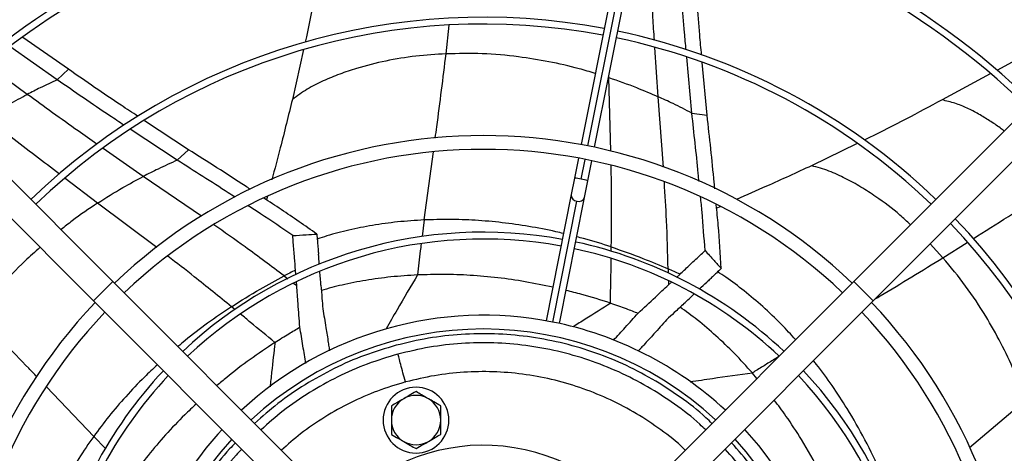
# Model space of a CAD drawing. Units: millimetres. Extents: x 5 to 414, y 3 to 291.
# Drawn here: x 121 to 135, y 240 to 247 of the extents above; entities that cross this region are included whole.
import ezdxf

# ---------------------------------------------------------------- set-up
doc = ezdxf.new("R2010")
doc.units = ezdxf.units.MM
doc.layers.add('GEOMETRY', color=7, linetype='Continuous')
doc.styles.add('SLDTEXTSTYLE0', font='TXT', dxfattribs={"width": 0.605})
doc.dimstyles.new('SLDDIMSTYLE1', dxfattribs={"dimtxt": 5.136637, "dimasz": 3.5, "dimexe": 0, "dimexo": 0.0625, "dimgap": 1.284159, "dimtad": 1, "dimdec": 0, "dimlfac": 25, "dimrnd": 1e-09, "dimzin": 12, "dimdsep": 46, "dimtxsty": 'SLDTEXTSTYLE0', "dimsah": 1, "dimcen": 0.09, "dimadec": 0, "dimazin": 3, "dimtol": 1, "dimtp": 10, "dimtm": 10, "dimtfac": 1, "dimtdec": 0, "dimtofl": 0, "dimtmove": 0, "dimatfit": 3, "dimfxl": 0, "dimfrac": 2, "dimtolj": 1, "dimarcsym": 0})

# ---------------------------------------------------------------- blocks, each defined once
blk = doc.blocks.new('_D_2')
at = {"layer": 'GEOMETRY'}
for p, q in [((33.339, 269.354), (263.129, 269.354)), ((262.129, 202.44), (262.129, 269.354)), ((32.612, 202.44), (263.129, 202.44))]:
    blk.add_line(p, q, dxfattribs=at)
for points in [[(262.129, 269.354), (261.339, 264.218), (262.919, 264.218)], [(262.129, 202.44), (262.919, 207.576), (261.339, 207.576)]]:
    blk.add_solid(points, dxfattribs=at)
at = {"layer": 'GEOMETRY', "char_height": 5.2917, "attachment_point": 1, "rotation": 90, "style": 'SLDTEXTSTYLE0'}
for s, insert in [('±10', (255.308, 238.886)), ('1673', (255.308, 221.222))]:
    blk.add_mtext(s, dxfattribs=dict(at, insert=insert))

msp = doc.modelspace()

# ---------------------------------------------------------------- linework, layer by layer
at = {"color": 7, "linetype": 'Continuous', "lineweight": 25}
for p, q in [((130.802, 252.353), (129.276, 244.683)), ((129.472, 244.644), (130.998, 252.314)), ((116.515, 248.611), (122.439, 242.687)), ((139.182, 248.611), (133.259, 242.687)), ((116.233, 248.328), (122.156, 242.404)), ((139.465, 248.328), (133.542, 242.404)), ((121.789, 245.783), (121.124, 246.247)), ((136.282, 246.277), (135.344, 245.765)), ((121.626, 245.628), (120.933, 246.112)), ((125.222, 246.069), (125.059, 245.341)), ((130.893, 245.142), (130.818, 245.958)), ((131.115, 245.11), (131.045, 245.881)), ((121.626, 245.628), (121.789, 245.783)), ((135.251, 245.715), (134.546, 245.335)), ((130.893, 245.142), (131.115, 245.11)), ((123.542, 244.609), (122.898, 245.032)), ((123.378, 244.455), (122.692, 244.906)), ((123.378, 244.455), (123.542, 244.609)), ((133.306, 244.698), (132.641, 244.375)), ((129.237, 244.487), (129.179, 244.194)), ((129.375, 244.155), (129.433, 244.448)), ((129.179, 244.194), (129.131, 243.953)), ((129.327, 243.914), (129.375, 244.155)), ((124.696, 243.929), (124.683, 243.876)), ((129.131, 243.953), (128.765, 242.113)), ((128.961, 242.074), (129.327, 243.914)), ((131.306, 243.777), (131.255, 243.755)), ((125.111, 242.789), (125.106, 242.851)), ((126.888, 242.782), (126.885, 242.782)), ((130.668, 242.746), (130.717, 242.791)), ((122.156, 242.404), (122.439, 242.687)), ((122.439, 242.687), (125.179, 239.947)), ((125.123, 242.626), (125.119, 242.681)), ((133.259, 242.687), (130.518, 239.947)), ((130.552, 242.637), (130.594, 242.676)), ((133.259, 242.687), (133.542, 242.404)), ((122.156, 242.404), (124.897, 239.664)), ((133.542, 242.404), (130.801, 239.664)), ((131.779, 241.351), (131.777, 241.353)), ((131.844, 241.272), (131.779, 241.351)), ((126.711, 241.222), (126.716, 241.223))]:
    msp.add_line(p, q, dxfattribs=at)
at = {"color": 8, "linetype": 'Continuous', "lineweight": 25}
for p, q in [((129.375, 244.664), (130.9, 252.334)), ((127.303, 246.007), (127.35, 246.427)), ((130.399, 245.382), (130.353, 246.1)), ((121.188, 245.416), (120.602, 245.843)), ((129.68, 245.661), (129.679, 245.684)), ((129.711, 244.585), (129.68, 245.661)), ((130.477, 244.353), (130.399, 245.382)), ((122.882, 244.219), (122.295, 244.628)), ((126.984, 243.584), (127.119, 244.578)), ((129.278, 244.18), (129.336, 244.468)), ((122.216, 243.83), (121.74, 244.191)), ((123.734, 243.638), (122.882, 244.219)), ((128.863, 242.094), (129.214, 243.859)), ((123.079, 243.182), (122.216, 243.83)), ((126.984, 243.584), (126.953, 243.342)), ((129.716, 243.123), (129.717, 243.191)), ((134.56, 243.034), (134.373, 243.235)), ((134.56, 243.034), (134.914, 243.257)), ((130.547, 242.869), (130.548, 242.806)), ((124.939, 242.767), (124.991, 242.727)), ((130.551, 242.699), (130.552, 242.637)), ((125.077, 242.662), (125.123, 242.626)), ((124.221, 242.278), (124.17, 242.319)), ((122.158, 240.427), (121.469, 241.149)), ((134.947, 240.264), (135.77, 240.959)), ((122.158, 240.427), (122.332, 240.249))]:
    msp.add_line(p, q, dxfattribs=at)
at = {"color": 7, "linetype": 'Continuous', "lineweight": 25}
for radius in [20.5, 20.473, 20.369]:
    msp.add_circle((127.849, 237.074), radius, dxfattribs=at)
for centre, radius, start, end in [((127.849, 237.074), 19.52, 318.9129, 180), ((127.849, 236.994), 11.545, 79.2463, 134.0073), ((127.849, 236.994), 11.445, 79.2506, 133.9987), ((127.849, 236.994), 11.445, 46.0013, 78.2494), ((127.849, 236.994), 11.545, 45.9927, 78.2537), ((127.849, 236.994), 9.547, 79.3501, 133.7997), ((127.849, 236.994), 9.447, 79.3565, 133.7869), ((127.849, 236.994), 9.547, 46.2003, 78.1499), ((127.849, 236.994), 9.447, 46.2131, 78.1435), ((127.849, 236.994), 7.82, 46.4655, 133.5345), ((127.849, 236.994), 7.62, 46.504, 133.496), ((127.849, 236.994), 9.547, 349.3501, 43.7997), ((127.849, 236.994), 9.447, 349.3565, 43.7869), ((127.849, 236.994), 6.412, 79.6435, 133.2127), ((127.849, 236.994), 6.312, 79.6577, 133.1844), ((127.849, 236.994), 6.312, 46.8099, 77.8423), ((127.849, 236.994), 6.412, 46.7873, 77.8565), ((127.849, 236.994), 7.82, 136.4655, 223.5345), ((127.849, 236.994), 7.82, 316.4655, 43.5345), ((127.849, 236.994), 7.62, 136.504, 223.496), ((127.849, 236.994), 5.2, 78.824, 132.7958), ((127.849, 236.994), 7.62, 316.504, 43.496), ((127.849, 236.994), 5, 47.2924, 132.7076), ((127.849, 236.994), 5.2, 47.2042, 78.824), ((127.849, 236.994), 6.412, 136.7873, 167.8565), ((127.849, 236.994), 6.312, 136.8156, 167.8423), ((127.849, 236.994), 6.312, 349.6577, 43.1844), ((127.849, 236.994), 6.412, 349.6435, 43.2127), ((126.865, 240.665), 0.48, 90, 270), ((126.865, 240.665), 0.48, 270, 90), ((126.865, 240.665), 0.36, 120, 180), ((126.865, 240.665), 0.36, 60, 120), ((126.865, 240.665), 0.36, 0, 60), ((126.865, 240.665), 0.36, 180, 240), ((126.865, 240.665), 0.36, 300, 0), ((127.849, 236.994), 5.2, 137.2042, 168.8234), ((127.849, 236.994), 5.2, 348.8247, 42.7958), ((127.849, 236.994), 5, 137.2924, 222.7076), ((127.849, 237.459), 2.84, 29.2952, 132.4747), ((126.865, 240.665), 0.36, 240, 300), ((127.849, 236.994), 5, 317.2924, 42.7076)]:
    msp.add_arc(centre, radius, start, end, dxfattribs=at)
at = {"color": 8, "linetype": 'Continuous', "lineweight": 25}
for centre, radius, start, end in [((129.16, 243.712), 0.482, 75.7866, 87.7052), ((129.209, 243.702), 0.482, 69.7948, 81.7134), ((129.222, 243.949), 0.0907, 177.3017, 265.2909), ((129.242, 243.945), 0.0907, 252.2091, 340.1983)]:
    msp.add_arc(centre, radius, start, end, dxfattribs=at)
at = {"color": 7, "linetype": 'Continuous', "lineweight": 25}
for centre, major_axis, ratio, start_param, end_param in [((125.467, 242.07), (-0.208, 2.807), 0.018582, 5.026772, 5.081483), ((128.653, 229.989), (0.249, 13.734), 0.757213, 0.372021, 0.389148), ((122.874, 231.997), (10.892, 8.369), 0.757212, 0.37202, 0.389147), ((125.467, 242.07), (-0.208, 2.807), 0.018582, 4.912412, 4.987841), ((130.332, 242.022), (2.065, 1.914), 0.018582, 5.026771, 5.081483), ((130.332, 242.022), (2.065, 1.914), 0.018582, 4.912411, 4.98784), ((128.85, 235.333), (5.829, -5.826), 0.798809, 2.12917, 2.129863), ((129.275, 237.246), (7.559, 1.577), 0.777069, 2.03307, 2.0338)]:
    msp.add_ellipse(centre, major_axis=major_axis, ratio=ratio, start_param=start_param, end_param=end_param, dxfattribs=at)
at = {"color": 8, "linetype": 'Continuous', "lineweight": 25}
for points, knots in [([(130.346, 246.207), (130.338, 246.318), (130.311, 246.732), (130.292, 247.148), (130.278, 247.453)], [0, 0, 0, 0, 0.266789, 1, 1, 1, 1]), ([(127.146, 244.777), (127.154, 244.833), (127.21, 245.242), (127.26, 245.652), (127.303, 246.007)], [0, 0, 0, 0, 0.135645, 1, 1, 1, 1]), ([(129.483, 245.72), (129.404, 245.744), (129.181, 245.812), (128.806, 245.895), (128.336, 245.972), (127.835, 246.017), (127.48, 246.01), (127.303, 246.007)], [0, 0, 0, 0, 0.113421, 0.319769, 0.524631, 0.763792, 1, 1, 1, 1]), ([(122.206, 244.69), (122.115, 244.754), (121.773, 244.991), (121.435, 245.236), (121.188, 245.416)], [0, 0, 0, 0, 0.268563, 1, 1, 1, 1]), ([(135.453, 244.881), (135.434, 244.896), (135.367, 244.95), (135.242, 245.031), (135.082, 245.13), (134.915, 245.217), (134.738, 245.289), (134.61, 245.32), (134.546, 245.335)], [0, 0, 0, 0, 0.074468, 0.262911, 0.449648, 0.634807, 0.818499, 1, 1, 1, 1]), ([(121.657, 244.254), (121.54, 244.342), (121.185, 244.611), (120.832, 244.885), (120.595, 245.069)], [0, 0, 0, 0, 0.32749, 1, 1, 1, 1]), ([(129.717, 243.191), (129.72, 243.423), (129.724, 243.821), (129.717, 244.217), (129.714, 244.381)], [0, 0, 0, 0, 0.584819, 1, 1, 1, 1]), ([(134.086, 243.515), (134.035, 243.562), (133.878, 243.709), (133.633, 243.891), (133.364, 244.066), (133.137, 244.193), (132.9, 244.303), (132.727, 244.351), (132.641, 244.375)], [0, 0, 0, 0, 0.129162, 0.395528, 0.549896, 0.702161, 0.852393, 1, 1, 1, 1]), ([(130.547, 242.869), (130.54, 243.106), (130.529, 243.53), (130.502, 243.951), (130.491, 244.137)], [0, 0, 0, 0, 0.558019, 1, 1, 1, 1]), ([(134.999, 243.31), (135.171, 243.418), (135.595, 243.684), (136.015, 243.955), (136.264, 244.117)], [0, 0, 0, 0, 0.406047, 1, 1, 1, 1]), ([(122.216, 243.83), (122.09, 243.747), (121.907, 243.625), (121.736, 243.486), (121.683, 243.443)], [0, 0, 0, 0, 0.689228, 1, 1, 1, 1]), ([(126.984, 243.584), (126.854, 243.576), (126.604, 243.56), (126.236, 243.509), (125.892, 243.44), (125.623, 243.373), (125.47, 243.321), (125.423, 243.305)], [0, 0, 0, 0, 0.248646, 0.483307, 0.703775, 0.909217, 1, 1, 1, 1]), ([(129.018, 243.386), (128.982, 243.395), (128.815, 243.437), (128.516, 243.491), (128.123, 243.548), (127.735, 243.582), (127.355, 243.596), (127.106, 243.588), (126.984, 243.584)], [0, 0, 0, 0, 0.055685, 0.255101, 0.447009, 0.639525, 0.823924, 1, 1, 1, 1]), ([(124.939, 242.767), (124.75, 242.91), (124.411, 243.165), (124.066, 243.407), (123.914, 243.513)], [0, 0, 0, 0, 0.558528, 1, 1, 1, 1]), ([(129.717, 243.191), (129.583, 243.234), (129.417, 243.288), (129.246, 243.329), (129.213, 243.338)], [0, 0, 0, 0, 0.804872, 1, 1, 1, 1]), ([(121.375, 243.185), (121.302, 243.12), (121.097, 242.938), (120.787, 242.61), (120.571, 242.328), (120.463, 242.188)], [0, 0, 0, 0, 0.220532, 0.612687, 1, 1, 1, 1]), ([(126.939, 243.234), (126.935, 243.201), (126.924, 243.11), (126.906, 242.959), (126.892, 242.841), (126.885, 242.782)], [0, 0, 0, 0, 0.21764, 0.60858, 1, 1, 1, 1]), ([(124.17, 242.319), (123.99, 242.466), (123.683, 242.716), (123.371, 242.956), (123.242, 243.055)], [0, 0, 0, 0, 0.587732, 1, 1, 1, 1]), ([(129.703, 242.371), (129.707, 242.524), (129.712, 242.74), (129.714, 242.955), (129.715, 243.017)], [0, 0, 0, 0, 0.71076, 1, 1, 1, 1]), ([(133.57, 242.433), (133.595, 242.448), (133.927, 242.645), (134.256, 242.847), (134.56, 243.034)], [0, 0, 0, 0, 0.0753647, 1, 1, 1, 1]), ([(126.888, 242.782), (126.788, 242.614), (126.632, 242.353), (126.481, 242.088), (126.427, 241.994)], [0, 0, 0, 0, 0.647368, 1, 1, 1, 1]), ([(132.409, 241.837), (132.34, 241.912), (132.189, 242.079), (131.938, 242.317), (131.665, 242.546), (131.444, 242.715), (131.309, 242.801), (131.269, 242.826)], [0, 0, 0, 0, 0.2054261, 0.4557309, 0.6908668, 0.9098336, 1, 1, 1, 1]), ([(124.17, 242.319), (124.053, 242.24), (123.822, 242.083), (123.563, 241.887), (123.423, 241.767), (123.389, 241.737)], [0, 0, 0, 0, 0.434549, 0.861079, 1, 1, 1, 1]), ([(129.708, 242.369), (129.585, 242.292), (129.402, 242.179), (129.219, 242.063), (129.16, 242.025)], [0, 0, 0, 0, 0.677572, 1, 1, 1, 1]), ([(121.327, 241.298), (121.288, 241.339), (121.003, 241.638), (120.713, 241.933), (120.463, 242.188)], [0, 0, 0, 0, 0.136416, 1, 1, 1, 1]), ([(124.803, 241.797), (124.685, 241.895), (124.519, 242.033), (124.352, 242.17), (124.304, 242.21)], [0, 0, 0, 0, 0.710088, 1, 1, 1, 1]), ([(124.807, 241.8), (124.79, 241.655), (124.764, 241.44), (124.741, 241.221), (124.733, 241.149)], [0, 0, 0, 0, 0.670065, 1, 1, 1, 1]), ([(131.095, 240.523), (131.066, 240.55), (130.926, 240.688), (130.643, 240.902), (130.249, 241.159), (129.828, 241.374), (129.389, 241.547), (128.935, 241.676), (128.471, 241.76), (128.001, 241.798), (127.529, 241.789), (127.06, 241.737), (126.754, 241.664), (126.601, 241.628)], [0, 0, 0, 0, 0.024415, 0.121974, 0.219532, 0.317091, 0.414649, 0.512208, 0.609766, 0.707325, 0.804883, 0.902442, 1, 1, 1, 1]), ([(126.601, 241.628), (126.451, 241.583), (126.15, 241.492), (125.718, 241.302), (125.307, 241.073), (124.931, 240.815), (124.707, 240.618), (124.602, 240.524)], [0, 0, 0, 0, 0.2041747, 0.4083495, 0.6125242, 0.8166989, 1, 1, 1, 1]), ([(132.162, 241.591), (132.135, 241.574), (132.057, 241.526), (131.928, 241.447), (131.827, 241.385), (131.777, 241.353)], [0, 0, 0, 0, 0.21378, 0.606649, 1, 1, 1, 1]), ([(123.088, 241.472), (123.025, 241.413), (122.865, 241.265), (122.629, 241.013), (122.38, 240.726), (122.231, 240.525), (122.158, 240.427)], [0, 0, 0, 0, 0.187529, 0.47038, 0.741304, 1, 1, 1, 1]), ([(133.86, 239.392), (133.794, 239.561), (133.663, 239.896), (133.427, 240.377), (133.187, 240.8), (132.945, 241.166), (132.78, 241.398), (132.682, 241.515), (132.668, 241.531)], [0, 0, 0, 0, 0.223442, 0.442805, 0.655711, 0.817491, 0.974618, 1, 1, 1, 1]), ([(130.797, 240.226), (130.777, 240.246), (130.654, 240.367), (130.401, 240.557), (130.041, 240.792), (129.658, 240.988), (129.258, 241.147), (128.844, 241.265), (128.421, 241.342), (127.992, 241.377), (127.562, 241.369), (127.134, 241.322), (126.855, 241.256), (126.716, 241.223)], [0, 0, 0, 0, 0.01989, 0.117901, 0.215912, 0.313923, 0.411934, 0.509945, 0.607956, 0.705967, 0.803978, 0.901989, 1, 1, 1, 1]), ([(131.779, 241.351), (131.585, 241.324), (131.282, 241.283), (130.977, 241.236), (130.868, 241.22)], [0, 0, 0, 0, 0.642422, 1, 1, 1, 1]), ([(126.711, 241.222), (126.573, 241.18), (126.299, 241.098), (125.905, 240.924), (125.53, 240.715), (125.191, 240.484), (124.992, 240.307), (124.9, 240.226)], [0, 0, 0, 0, 0.2059375, 0.411875, 0.6178125, 0.82375, 1, 1, 1, 1]), ([(122.158, 240.427), (122.084, 240.321), (121.94, 240.115), (121.75, 239.796), (121.589, 239.484), (121.475, 239.231), (121.42, 239.08), (121.403, 239.033)], [0, 0, 0, 0, 0.248705, 0.483418, 0.703933, 0.909408, 1, 1, 1, 1]), ([(124.32, 240.24), (124.293, 240.212), (124.155, 240.072), (123.941, 239.789), (123.684, 239.394), (123.47, 238.974), (123.296, 238.535), (123.167, 238.082), (123.083, 237.618), (123.045, 237.148), (123.053, 236.677), (123.107, 236.208), (123.207, 235.748), (123.352, 235.299), (123.539, 234.866), (123.769, 234.455), (124.027, 234.078), (124.225, 233.853), (124.319, 233.747)], [0, 0, 0, 0, 0.016628, 0.082609, 0.148589, 0.214569, 0.280549, 0.346529, 0.41251, 0.47849, 0.54447, 0.61045, 0.676431, 0.742411, 0.808391, 0.874371, 0.940351, 1, 1, 1, 1]), ([(131.377, 233.749), (131.404, 233.776), (131.541, 233.915), (131.755, 234.198), (132.012, 234.592), (132.227, 235.012), (132.401, 235.451), (132.53, 235.905), (132.614, 236.369), (132.653, 236.84), (132.645, 237.311), (132.59, 237.78), (132.491, 238.241), (132.346, 238.69), (132.158, 239.123), (131.928, 239.535), (131.67, 239.912), (131.473, 240.136), (131.379, 240.242)], [0, 0, 0, 0, 0.016113, 0.082145, 0.148177, 0.214209, 0.28024, 0.346272, 0.412304, 0.478336, 0.544368, 0.610399, 0.676431, 0.742463, 0.808495, 0.874527, 0.940559, 1, 1, 1, 1])]:
    msp.add_open_spline(points, degree=3, knots=knots, dxfattribs=at)
at = {"color": 7, "linetype": 'Continuous', "lineweight": 25}
for points, knots in [([(125.494, 247.428), (125.422, 247.036), (125.345, 246.617), (125.252, 246.203), (125.246, 246.177)], [0, 0, 0, 0, 0.936329, 1, 1, 1, 1]), ([(130.809, 246.064), (130.801, 246.148), (130.764, 246.539), (130.738, 246.933), (130.718, 247.243)], [0, 0, 0, 0, 0.214021, 1, 1, 1, 1]), ([(131.035, 245.992), (131.026, 246.089), (130.988, 246.494), (130.961, 246.902), (130.94, 247.212)], [0, 0, 0, 0, 0.240417, 1, 1, 1, 1]), ([(127.303, 246.007), (127.156, 245.998), (126.864, 245.98), (126.427, 245.908), (126.056, 245.816), (125.751, 245.713), (125.51, 245.615), (125.276, 245.498), (125.131, 245.393), (125.059, 245.341)], [0, 0, 0, 0, 0.194383, 0.385768, 0.573645, 0.682526, 0.789924, 0.895888, 1, 1, 1, 1]), ([(122.804, 245.095), (122.722, 245.149), (122.381, 245.372), (122.044, 245.606), (121.789, 245.783)], [0, 0, 0, 0, 0.242039, 1, 1, 1, 1]), ([(121.626, 245.628), (121.543, 245.59), (121.395, 245.523), (121.251, 245.448), (121.188, 245.416)], [0, 0, 0, 0, 0.560435, 1, 1, 1, 1]), ([(122.601, 244.966), (122.532, 245.012), (122.205, 245.226), (121.881, 245.451), (121.626, 245.628)], [0, 0, 0, 0, 0.211361, 1, 1, 1, 1]), ([(129.68, 245.661), (129.816, 245.614), (130.059, 245.529), (130.295, 245.427), (130.399, 245.382)], [0, 0, 0, 0, 0.559096, 1, 1, 1, 1]), ([(120.595, 245.069), (120.703, 245.137), (120.897, 245.26), (121.099, 245.368), (121.188, 245.416)], [0, 0, 0, 0, 0.559176, 1, 1, 1, 1]), ([(125.059, 245.341), (125.001, 245.106), (124.905, 244.715), (124.801, 244.326), (124.76, 244.171)], [0, 0, 0, 0, 0.600094, 1, 1, 1, 1]), ([(130.893, 245.142), (130.801, 245.189), (130.639, 245.273), (130.472, 245.349), (130.399, 245.382)], [0, 0, 0, 0, 0.560468, 1, 1, 1, 1]), ([(134.546, 245.335), (134.194, 245.147), (133.817, 244.946), (133.434, 244.76), (133.408, 244.748)], [0, 0, 0, 0, 0.9334, 1, 1, 1, 1]), ([(130.998, 244.147), (130.994, 244.186), (130.962, 244.518), (130.925, 244.849), (130.893, 245.142)], [0, 0, 0, 0, 0.1161884, 1, 1, 1, 1]), ([(131.228, 244.039), (131.225, 244.07), (131.192, 244.428), (131.152, 244.784), (131.115, 245.11)], [0, 0, 0, 0, 0.085256, 1, 1, 1, 1]), ([(124.443, 244.033), (124.419, 244.049), (124.12, 244.244), (123.819, 244.434), (123.542, 244.609)], [0, 0, 0, 0, 0.078793, 1, 1, 1, 1]), ([(123.378, 244.455), (123.284, 244.413), (123.117, 244.338), (122.954, 244.255), (122.882, 244.219)], [0, 0, 0, 0, 0.560468, 1, 1, 1, 1]), ([(124.223, 243.915), (124.19, 243.937), (123.909, 244.119), (123.627, 244.297), (123.378, 244.455)], [0, 0, 0, 0, 0.11806, 1, 1, 1, 1]), ([(132.641, 244.375), (132.422, 244.274), (132.057, 244.107), (131.69, 243.946), (131.544, 243.882)], [0, 0, 0, 0, 0.602444, 1, 1, 1, 1]), ([(122.216, 243.83), (122.337, 243.907), (122.555, 244.044), (122.782, 244.165), (122.882, 244.219)], [0, 0, 0, 0, 0.559096, 1, 1, 1, 1]), ([(125.417, 243.378), (125.244, 243.499), (124.987, 243.679), (124.725, 243.849), (124.639, 243.905)], [0, 0, 0, 0, 0.670055, 1, 1, 1, 1]), ([(131.085, 243.138), (131.072, 243.326), (131.054, 243.588), (131.028, 243.848), (131.02, 243.921)], [0, 0, 0, 0, 0.719264, 1, 1, 1, 1]), ([(125.065, 243.356), (124.909, 243.463), (124.694, 243.611), (124.476, 243.751), (124.416, 243.79)], [0, 0, 0, 0, 0.724335, 1, 1, 1, 1]), ([(131.322, 242.876), (131.309, 243.087), (131.29, 243.398), (131.26, 243.706), (131.25, 243.805)], [0, 0, 0, 0, 0.67583, 1, 1, 1, 1]), ([(125.065, 243.356), (125.13, 243.36), (125.247, 243.367), (125.365, 243.374), (125.417, 243.378)], [0, 0, 0, 0, 0.5562965, 1, 1, 1, 1]), ([(125.106, 242.851), (125.101, 242.911), (125.093, 243.009), (125.082, 243.142), (125.073, 243.25), (125.068, 243.321), (125.065, 243.356)], [0, 0, 0, 0, 0.3570028, 0.5783933, 0.7926137, 1, 1, 1, 1]), ([(125.417, 243.378), (125.419, 243.346), (125.424, 243.292), (125.43, 243.218), (125.436, 243.153), (125.439, 243.109), (125.441, 243.087)], [0, 0, 0, 0, 0.330297, 0.549244, 0.772445, 1, 1, 1, 1]), ([(129.717, 243.191), (129.872, 243.137), (130.152, 243.04), (130.425, 242.922), (130.547, 242.869)], [0, 0, 0, 0, 0.5525872, 1, 1, 1, 1]), ([(130.717, 242.791), (130.761, 242.832), (130.832, 242.899), (130.929, 242.991), (131.008, 243.065), (131.06, 243.114), (131.085, 243.138)], [0, 0, 0, 0, 0.357003, 0.578393, 0.792614, 1, 1, 1, 1]), ([(131.085, 243.138), (131.129, 243.089), (131.209, 243.002), (131.287, 242.915), (131.322, 242.876)], [0, 0, 0, 0, 0.5562965, 1, 1, 1, 1]), ([(135.77, 240.959), (135.715, 241.1), (135.606, 241.381), (135.409, 241.788), (135.176, 242.204), (134.9, 242.624), (134.673, 242.898), (134.56, 243.034)], [0, 0, 0, 0, 0.189741, 0.378326, 0.565553, 0.784126, 1, 1, 1, 1]), ([(131.322, 242.876), (131.299, 242.854), (131.26, 242.818), (131.205, 242.766), (131.158, 242.721), (131.126, 242.691), (131.11, 242.676)], [0, 0, 0, 0, 0.330297, 0.549244, 0.772445, 1, 1, 1, 1]), ([(124.17, 242.319), (124.309, 242.407), (124.559, 242.565), (124.821, 242.705), (124.939, 242.767)], [0, 0, 0, 0, 0.552587, 1, 1, 1, 1]), ([(126.885, 242.782), (126.756, 242.774), (126.505, 242.758), (126.137, 242.707), (125.799, 242.643), (125.583, 242.584), (125.483, 242.556)], [0, 0, 0, 0, 0.277036, 0.538619, 0.784892, 1, 1, 1, 1]), ([(128.863, 242.604), (128.728, 242.631), (128.463, 242.687), (128.06, 242.744), (127.661, 242.779), (127.271, 242.794), (127.014, 242.786), (126.888, 242.782)], [0, 0, 0, 0, 0.208842, 0.412806, 0.61743, 0.813208, 1, 1, 1, 1]), ([(125.169, 242.022), (125.16, 242.137), (125.145, 242.338), (125.13, 242.539), (125.123, 242.626)], [0, 0, 0, 0, 0.568537, 1, 1, 1, 1]), ([(125.477, 242.632), (125.482, 242.568), (125.491, 242.454), (125.5, 242.339), (125.504, 242.288)], [0, 0, 0, 0, 0.557251, 1, 1, 1, 1]), ([(129.703, 242.371), (129.565, 242.416), (129.351, 242.484), (129.133, 242.537), (129.057, 242.555)], [0, 0, 0, 0, 0.651102, 1, 1, 1, 1]), ([(130.108, 242.225), (130.192, 242.303), (130.34, 242.44), (130.488, 242.578), (130.552, 242.637)], [0, 0, 0, 0, 0.568537, 1, 1, 1, 1]), ([(125.504, 242.288), (125.519, 242.197), (125.547, 242.033), (125.572, 241.869), (125.584, 241.796)], [0, 0, 0, 0, 0.5602598, 1, 1, 1, 1]), ([(129.708, 242.369), (129.783, 242.343), (129.917, 242.298), (130.05, 242.247), (130.108, 242.225)], [0, 0, 0, 0, 0.559997, 1, 1, 1, 1]), ([(130.777, 242.364), (130.73, 242.32), (130.646, 242.242), (130.562, 242.164), (130.525, 242.129)], [0, 0, 0, 0, 0.557251, 1, 1, 1, 1]), ([(131.777, 241.353), (131.691, 241.449), (131.522, 241.636), (131.252, 241.892), (130.988, 242.119), (130.806, 242.251), (130.722, 242.313)], [0, 0, 0, 0, 0.27414, 0.536985, 0.785155, 1, 1, 1, 1]), ([(129.749, 241.83), (129.806, 241.892), (129.928, 242.023), (130.046, 242.155), (130.108, 242.225)], [0, 0, 0, 0, 0.475869, 1, 1, 1, 1]), ([(130.525, 242.129), (130.463, 242.06), (130.352, 241.936), (130.24, 241.814), (130.19, 241.76)], [0, 0, 0, 0, 0.560263, 1, 1, 1, 1]), ([(124.807, 241.8), (124.874, 241.842), (124.993, 241.918), (125.115, 241.99), (125.169, 242.022)], [0, 0, 0, 0, 0.559997, 1, 1, 1, 1]), ([(125.254, 241.492), (125.241, 241.577), (125.214, 241.754), (125.184, 241.93), (125.169, 242.022)], [0, 0, 0, 0, 0.478394, 1, 1, 1, 1]), ([(131.187, 240.616), (131.158, 240.644), (131.014, 240.786), (130.724, 241.006), (130.318, 241.271), (129.887, 241.492), (129.436, 241.67), (128.97, 241.803), (128.493, 241.89), (128.01, 241.93), (127.526, 241.921), (127.044, 241.868), (126.73, 241.794), (126.573, 241.756)], [0, 0, 0, 0, 0.024686, 0.122217, 0.219749, 0.31728, 0.414811, 0.512343, 0.609874, 0.707406, 0.804937, 0.902469, 1, 1, 1, 1]), ([(124.803, 241.797), (124.682, 241.715), (124.442, 241.554), (124.162, 241.343), (124.006, 241.208), (123.958, 241.168)], [0, 0, 0, 0, 0.4159098, 0.8230216, 1, 1, 1, 1]), ([(126.573, 241.756), (126.418, 241.71), (126.109, 241.618), (125.665, 241.423), (125.242, 241.187), (124.852, 240.921), (124.62, 240.716), (124.508, 240.618)], [0, 0, 0, 0, 0.203262, 0.406525, 0.609787, 0.813049, 1, 1, 1, 1]), ([(125.584, 241.796), (125.587, 241.771), (125.593, 241.731), (125.599, 241.691), (125.601, 241.677)], [0, 0, 0, 0, 0.640785, 1, 1, 1, 1]), ([(130.19, 241.76), (130.173, 241.741), (130.146, 241.713), (130.12, 241.684), (130.111, 241.675)], [0, 0, 0, 0, 0.663429, 1, 1, 1, 1]), ([(126.685, 240.977), (126.652, 240.957), (126.591, 240.922), (126.532, 240.888), (126.505, 240.873)], [0, 0, 0, 0, 0.547985, 1, 1, 1, 1]), ([(126.865, 241.081), (126.832, 241.061), (126.773, 241.027), (126.712, 240.992), (126.685, 240.977)], [0, 0, 0, 0, 0.5717731, 1, 1, 1, 1]), ([(127.045, 240.977), (127.012, 240.996), (126.951, 241.031), (126.892, 241.065), (126.865, 241.081)], [0, 0, 0, 0, 0.547985, 1, 1, 1, 1]), ([(127.225, 240.873), (127.192, 240.892), (127.133, 240.926), (127.072, 240.962), (127.045, 240.977)], [0, 0, 0, 0, 0.571773, 1, 1, 1, 1]), ([(123.658, 240.902), (123.601, 240.849), (123.445, 240.705), (123.21, 240.455), (122.954, 240.159), (122.8, 239.953), (122.725, 239.853)], [0, 0, 0, 0, 0.16717, 0.457394, 0.735069, 1, 1, 1, 1]), ([(126.505, 240.873), (126.505, 240.834), (126.505, 240.765), (126.505, 240.695), (126.505, 240.665)], [0, 0, 0, 0, 0.571773, 1, 1, 1, 1]), ([(127.225, 240.665), (127.225, 240.703), (127.225, 240.774), (127.225, 240.842), (127.225, 240.873)], [0, 0, 0, 0, 0.547985, 1, 1, 1, 1]), ([(133.21, 238.892), (133.142, 239.067), (133.008, 239.413), (132.767, 239.91), (132.519, 240.346), (132.295, 240.693), (132.154, 240.881), (132.096, 240.958)], [0, 0, 0, 0, 0.240558, 0.476233, 0.704841, 0.878576, 1, 1, 1, 1]), ([(126.505, 240.665), (126.505, 240.626), (126.505, 240.556), (126.505, 240.488), (126.505, 240.457)], [0, 0, 0, 0, 0.547985, 1, 1, 1, 1]), ([(127.225, 240.457), (127.225, 240.496), (127.225, 240.564), (127.225, 240.635), (127.225, 240.665)], [0, 0, 0, 0, 0.571773, 1, 1, 1, 1]), ([(126.505, 240.457), (126.539, 240.438), (126.598, 240.403), (126.659, 240.368), (126.685, 240.353)], [0, 0, 0, 0, 0.571773, 1, 1, 1, 1]), ([(127.045, 240.353), (127.079, 240.372), (127.14, 240.408), (127.199, 240.442), (127.225, 240.457)], [0, 0, 0, 0, 0.5479852, 1, 1, 1, 1]), ([(124.228, 240.333), (124.199, 240.304), (124.057, 240.16), (123.837, 239.869), (123.572, 239.464), (123.351, 239.032), (123.173, 238.582), (123.04, 238.116), (122.953, 237.639), (122.914, 237.156), (122.922, 236.671), (122.977, 236.19), (123.079, 235.716), (123.228, 235.255), (123.42, 234.81), (123.656, 234.387), (123.922, 233.997), (124.127, 233.765), (124.226, 233.654)], [0, 0, 0, 0, 0.016681, 0.082589, 0.148496, 0.214403, 0.28031, 0.346217, 0.412124, 0.478032, 0.543939, 0.609846, 0.675753, 0.74166, 0.807567, 0.873475, 0.939382, 1, 1, 1, 1]), ([(126.685, 240.353), (126.719, 240.334), (126.78, 240.299), (126.839, 240.265), (126.865, 240.249)], [0, 0, 0, 0, 0.5479852, 1, 1, 1, 1]), ([(126.865, 240.249), (126.899, 240.269), (126.958, 240.303), (127.019, 240.338), (127.045, 240.353)], [0, 0, 0, 0, 0.571773, 1, 1, 1, 1]), ([(131.47, 233.656), (131.499, 233.685), (131.641, 233.829), (131.861, 234.12), (132.126, 234.525), (132.347, 234.957), (132.525, 235.407), (132.658, 235.873), (132.745, 236.35), (132.784, 236.833), (132.776, 237.317), (132.721, 237.799), (132.619, 238.272), (132.47, 238.734), (132.278, 239.178), (132.042, 239.601), (131.776, 239.991), (131.571, 240.224), (131.472, 240.335)], [0, 0, 0, 0, 0.016681, 0.082589, 0.148496, 0.214403, 0.28031, 0.346217, 0.412124, 0.478032, 0.543939, 0.609846, 0.675753, 0.74166, 0.807567, 0.873475, 0.939382, 1, 1, 1, 1])]:
    msp.add_open_spline(points, degree=3, knots=knots, dxfattribs=at)
msp.add_open_spline([(126.711, 241.222), (126.699, 241.267), (126.674, 241.357), (126.642, 241.478), (126.615, 241.576), (126.606, 241.611), (126.601, 241.628)], degree=3, dxfattribs=at)

# ---------------------------------------------------------------- dimensions: what is measured, and where the dimension line sits
at = {"layer": 'GEOMETRY'}
dim = msp.add_linear_dim(base=(262.129, 269.354), p1=(31.612, 202.44), p2=(32.339, 269.354), angle=90, dimstyle='SLDDIMSTYLE1', dxfattribs=at)
dim.commit()
dim.dimension.update_dxf_attribs({"geometry": '_D_2', "text_midpoint": (262.129, 235.897), "dimtype": 160})

doc.saveas('drawing.dxf')
